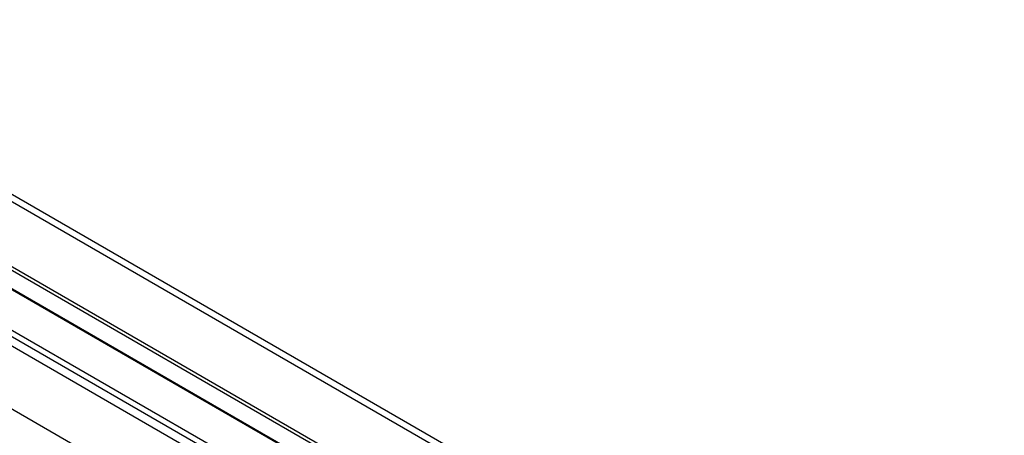
# Model space of a CAD drawing. Units: millimetres. Extents: x 10 to 410, y 10 to 267.
# Drawn here: x 62 to 64, y 233 to 234 of the extents above; entities that cross this region are included whole.
import ezdxf

# ---------------------------------------------------------------- set-up
doc = ezdxf.new("R2010")
doc.units = ezdxf.units.MM
doc.layers.add('SLD-0', color=179, linetype='Continuous')

msp = doc.modelspace()

# ---------------------------------------------------------------- linework, layer by layer
at = {"layer": 'SLD-0', "color": 179, "linetype": 'Continuous'}
for p, q in [((63.88, 231.859), (60.9002, 233.5792)), ((60.9002, 233.3607), (63.6075, 231.7978)), ((63.4981, 231.7521), (60.75, 233.3385))]:
    msp.add_line(p, q, dxfattribs=at)
at = {"layer": 'SLD-0', "color": 8, "linetype": 'Continuous'}
for p, q in [((63.855, 231.8566), (60.9002, 233.5623)), ((60.9002, 233.4134), (63.6647, 231.8175)), ((60.9002, 233.4053), (63.6556, 231.8146)), ((63.6093, 231.7984), (60.9002, 233.3624)), ((63.4767, 231.743), (60.7383, 233.3239)), ((60.8374, 233.3037), (63.5149, 231.758)), ((63.3972, 231.6441), (60.7054, 233.198))]:
    msp.add_line(p, q, dxfattribs=at)

doc.saveas('drawing.dxf')
